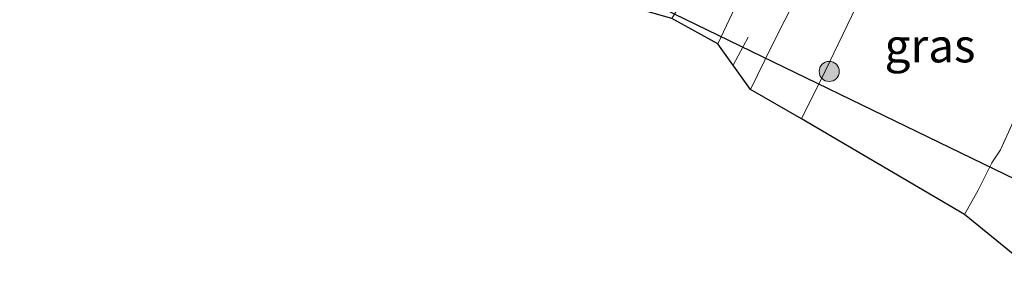
# Model space of a CAD drawing. Units: metres. Extents: x 250000 to 260010, y 477212 to 479796.
# Drawn here: x 251162 to 251236, y 478535 to 478554 of the extents above; entities that cross this region are included whole.
import ezdxf
from ezdxf.enums import TextEntityAlignment as Align

# ---------------------------------------------------------------- set-up
doc = ezdxf.new("R2010")
doc.units = ezdxf.units.M
doc.linetypes.add('IE-TERREINAFSCHEIDING', pattern=[10, 8, -2])
doc.linetypes.add('VW-3-9_STREEP', pattern=[12, 3, -9])
doc.layers.get('0').update_dxf_attribs({"lineweight": 25})
for name, color, linetype, lineweight in [('B-ME-GR-BOOM-S-B1', 93, 'Continuous', 18), ('B-ME-GW-KRUINLIJN-L-B1', 93, 'Continuous', 18), ('B-ME-GW-TEENLIJN-L-B1', 93, 'Continuous', 18), ('B-ME-IE-GRASLAND-GV-B6', 93, 'Continuous', 18), ('B-ME-IE-TERREINAFSCHEIDING-RASTERHEKWERK-L-B1', 8, 'IE-TERREINAFSCHEIDING', 18), ('B-ME-KG-KADASTRAAL-OPNAMEDTMGRENS-L-B1', 10, 'Continuous', 25), ('B-ME-KW-DUIKER-L-B1', 10, 'Continuous', 25), ('B-ME-VH-VERH_SOORT-BITUMEN-GV-B6', 8, 'IE-TERREINAFSCHEIDING-NATUURLIJK-HOUTWAL', 18), ('B-ME-VW-MARKERING-39STREEP-015-L-B1', 255, 'VW-3-9_STREEP', 18)]:
    doc.layers.add(name, color=color, linetype=linetype, lineweight=lineweight)
doc.styles.add('NLCS-ISO', font='NLCS-ISO.TTF')
doc.linetypes.add('IE-TERREINAFSCHEIDING-NATUURLIJK-HOUTWAL', pattern='A,7,-1.5,[67,NLCS.SHX,S=0.75,R=45,X=0,Y=0],-1.5,7,-1.5,[70,NLCS.SHX,S=0.75,R=0,X=0,Y=0],-1.5', length=20)

# ---------------------------------------------------------------- blocks, each defined once
blk = doc.blocks.new('boom')
blk.add_hatch(color=256).paths.add_polyline_path([(-0.75, 0, 1), (0.75, 0, 1)])
blk.add_circle((0, 0), 0.75)

msp = doc.modelspace()

# ---------------------------------------------------------------- linework, layer by layer
at = {"layer": 'B-ME-GW-KRUINLIJN-L-B1'}
msp.add_polyline3d([(251226.775, 478567.258, 22.254), (251228.337, 478566.484, 22.254), (251228.846, 478566.22, 22.257), (251229.245, 478565.961, 22.26), (251229.27, 478565.635, 22.257), (251228.814, 478564.507, 22.407), (251227.784, 478561.963, 22.305), (251224.573, 478554.779, 22.014), (251222.298, 478550.033, 21.906), (251220.532, 478546.495, 21.867)], dxfattribs=at)
at = {"layer": 'B-ME-GW-TEENLIJN-L-B1'}
msp.add_polyline3d([(251232.661, 478539.372, 16.194), (251233.677, 478541.173, 16.191), (251234.699, 478543.219, 16.209), (251235.348, 478544.193, 16.236)], dxfattribs=at)
at = {"layer": 'B-ME-IE-GRASLAND-GV-B6'}
for points in [[(251214.306, 478552.079, 21.921), (251210.9, 478553.961, 21.798), (251212.597, 478556.789, 21.828), (251213.71, 478558.955, 21.936), (251214.771, 478561.373, 22.05), (251215.587, 478563.296, 22.101), (251216.408, 478565.498, 22.17), (251216.873, 478566.809, 22.2), (251217.508, 478568.829, 22.212), (251217.896, 478569.926, 22.229), (251221.277, 478568.598, 22.351), (251219.551, 478565.005, 22.206), (251219.888, 478564.825, 22.206), (251220.249, 478564.654, 22.254), (251214.306, 478552.079, 21.921)], [(251220.532, 478546.495, 21.867), (251216.747, 478548.678, 21.891), (251218.346, 478551.931, 21.936), (251220.265, 478555.759, 21.996), (251223.731, 478562.845, 22.14), (251224.185, 478562.688, 22.194), (251224.502, 478562.561, 22.182), (251226.098, 478565.859, 22.347), (251228.814, 478564.507, 22.407), (251227.784, 478561.963, 22.305), (251224.573, 478554.779, 22.014), (251222.298, 478550.033, 21.906), (251220.532, 478546.495, 21.867)], [(251232.661, 478539.372, 16.194), (251220.532, 478546.495, 21.867), (251222.298, 478550.033, 21.906), (251224.573, 478554.779, 22.014), (251227.784, 478561.963, 22.305), (251228.814, 478564.507, 22.407), (251231.417, 478562.875, 20.937), (251235.062, 478560.769, 19.323), (251239.679, 478553.768, 16.38), (251235.348, 478544.193, 16.236), (251234.699, 478543.219, 16.209), (251233.677, 478541.173, 16.191), (251232.661, 478539.372, 16.194)], [(251237.752, 478535.218, 16.004), (251232.661, 478539.372, 16.194), (251233.677, 478541.173, 16.191), (251234.699, 478543.219, 16.209), (251235.348, 478544.193, 16.236), (251239.679, 478553.768, 16.38)]]:
    msp.add_polyline3d(points, dxfattribs=at)
at = {"layer": 'B-ME-IE-TERREINAFSCHEIDING-RASTERHEKWERK-L-B1'}
msp.add_polyline3d([(251235.348, 478544.193, 16.236), (251239.679, 478553.768, 16.38), (251235.062, 478560.769, 19.323), (251231.417, 478562.875, 20.937), (251228.814, 478564.507, 22.407), (251226.098, 478565.859, 22.347)], dxfattribs=at)
at = {"layer": 'B-ME-KG-KADASTRAAL-OPNAMEDTMGRENS-L-B1'}
msp.add_polyline3d([(251237.752, 478535.218, 16.004), (251232.661, 478539.372, 16.194), (251220.532, 478546.495, 21.867), (251216.747, 478548.678, 21.891), (251214.306, 478552.079, 21.921), (251210.9, 478553.961, 21.798), (251195.98, 478558.192, 15.974), (251195.157, 478557.551, 16.011), (251193.57, 478556.503, 15.993), (251191.451, 478556.061, 15.936), (251189.085, 478556.44, 15.867), (251186.388, 478557.44, 15.921), (251183.327, 478558.747, 15.762), (251179.418, 478560.363, 15.594), (251173.681, 478562.486, 15.435), (251171.146, 478566.872, 15.39), (251168.193, 478568.193, 15.324), (251165.525, 478569.276, 15.372), (251162.366, 478570.251, 15.189)], dxfattribs=at)
at = {"layer": 'B-ME-KW-DUIKER-L-B1'}
msp.add_line((251189.448, 478564.806, 15.188), (251242.173, 478539.202, 15.284), dxfattribs=at)
at = {"layer": 'B-ME-VH-VERH_SOORT-BITUMEN-GV-B6'}
msp.add_polyline3d([(251216.747, 478548.678, 21.891), (251214.306, 478552.079, 21.921), (251220.249, 478564.654, 22.254), (251219.888, 478564.825, 22.206), (251222.47, 478570.196, 22.359), (251224.616, 478569.141, 22.343), (251226.771, 478568.081, 22.362), (251224.185, 478562.688, 22.194), (251223.731, 478562.845, 22.14), (251220.265, 478555.759, 21.996), (251218.346, 478551.931, 21.936), (251216.747, 478548.678, 21.891)], dxfattribs=at)
at = {"layer": 'B-ME-VW-MARKERING-39STREEP-015-L-B1'}
msp.add_polyline3d([(251224.616, 478569.141, 22.343), (251219.252, 478557.913, 22.034), (251216.57, 478552.558, 21.872), (251215.4595, 478550.4719, 21.839)], dxfattribs=at)

# ---------------------------------------------------------------- block references
at = {"layer": 'B-ME-GR-BOOM-S-B1', "rotation": 90}
msp.add_blockref('boom', (251222.605, 478550.014, 21.872), dxfattribs=at)

# ---------------------------------------------------------------- texts
at = {"layer": 'B-ME-IE-GRASLAND-GV-B6', "ltscale": 0.2, "style": 'NLCS-ISO'}
msp.add_text('gras', height=2.5, dxfattribs=at).set_placement((251230.1055, 478551.9395), align=Align.MIDDLE_CENTER)

doc.saveas('drawing.dxf')
